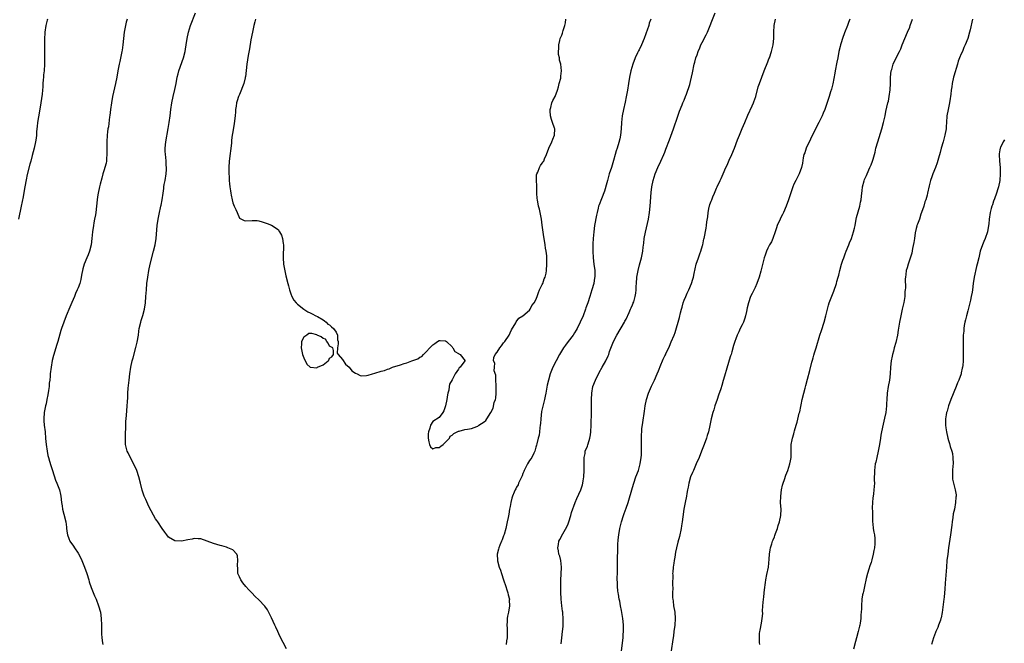
# Model space of a CAD drawing. Units: inches. Extents: x 2556000 to 2559000, y 1548000 to 1551000.
# Drawn here: x 2557199 to 2557504, y 1549273 to 1549467 of the extents above; entities that cross this region are included whole.
import ezdxf

# ---------------------------------------------------------------- set-up
doc = ezdxf.new("R2010")
doc.units = ezdxf.units.IN
doc.header["$MEASUREMENT"] = 0
doc.layers.add('LD25561548_10ft', color=72, linetype='Continuous')

msp = doc.modelspace()

# ---------------------------------------------------------------- linework, layer by layer
at = {"layer": 'LD25561548_10ft'}
for points, elevation in [([(2557207.47, 1549467), (2557207.34, 1549466.66), (2557206.92, 1549465.08), (2557206.68, 1549463), (2557206.68, 1549462.68), (2557206.58, 1549461), (2557206.58, 1549460.58), (2557206.53, 1549459), (2557206.54, 1549456.54), (2557206.58, 1549455), (2557206.57, 1549454.57), (2557206.55, 1549453), (2557206.41, 1549451), (2557206.26, 1549449.74), (2557206.2, 1549449), (2557206.16, 1549448.16), (2557206.02, 1549447), (2557205.98, 1549445.98), (2557205.86, 1549445), (2557205.76, 1549443.76), (2557205.39, 1549441), (2557204.79, 1549437.21), (2557204.66, 1549436.66), (2557204.41, 1549435), (2557204.3, 1549433.7), (2557204.17, 1549433), (2557204.05, 1549432.05), (2557204, 1549431), (2557203.93, 1549430.06), (2557203.75, 1549429), (2557203.33, 1549427), (2557202.73, 1549424.73), (2557202.26, 1549423), (2557201.97, 1549422.03), (2557201.15, 1549418.85), (2557200.8, 1549417.2), (2557200.43, 1549415), (2557200.2, 1549413.8), (2557199.88, 1549411.88), (2557199.56, 1549410.44), (2557199.32, 1549409), (2557198.46, 1549405)], 7100), ([(2557232.18, 1549467), (2557231.91, 1549466.09), (2557231.62, 1549465), (2557231.22, 1549463), (2557231.01, 1549461), (2557230.83, 1549459), (2557230.59, 1549457.41), (2557230.54, 1549457), (2557230.43, 1549456.43), (2557229.86, 1549453.86), (2557229.66, 1549453), (2557229.27, 1549451), (2557228.95, 1549449), (2557228.58, 1549447), (2557227.66, 1549443), (2557227.3, 1549441), (2557227.03, 1549439.03), (2557226.82, 1549437.17), (2557226.75, 1549436.75), (2557226.36, 1549433.64), (2557226.23, 1549433), (2557226.1, 1549432.1), (2557225.98, 1549431), (2557225.84, 1549429), (2557225.83, 1549427), (2557225.86, 1549426.14), (2557225.86, 1549425), (2557225.74, 1549423.74), (2557225.72, 1549423), (2557225.62, 1549422.38), (2557225.26, 1549421), (2557225, 1549420.23), (2557224.65, 1549419), (2557224.3, 1549417.7), (2557223.81, 1549415.81), (2557223.61, 1549415), (2557223.17, 1549413), (2557223, 1549411.85), (2557222.89, 1549411), (2557222.7, 1549409), (2557222.46, 1549407), (2557222.32, 1549406.32), (2557222.09, 1549405), (2557221.86, 1549403.86), (2557221.71, 1549403), (2557221.44, 1549401), (2557221.26, 1549399), (2557220.99, 1549397), (2557220.46, 1549395), (2557220.07, 1549393.93), (2557219.64, 1549393), (2557218.8, 1549391), (2557218.44, 1549389.56), (2557218.27, 1549389), (2557218.1, 1549388.1), (2557217.94, 1549387), (2557217.78, 1549386.22), (2557217.49, 1549385), (2557217, 1549383.69), (2557216.71, 1549383), (2557216.14, 1549381.86), (2557215.8, 1549381), (2557215, 1549379.13), (2557214.39, 1549377.61), (2557213.3, 1549375), (2557212.52, 1549373), (2557211.83, 1549371), (2557211.63, 1549370.37), (2557210.69, 1549367), (2557210.3, 1549365.7), (2557210.07, 1549365), (2557209.33, 1549362.67), (2557208.92, 1549361.08), (2557208.57, 1549359), (2557208.33, 1549357), (2557208.28, 1549356.28), (2557208.14, 1549355), (2557207.98, 1549354.02), (2557207.94, 1549353), (2557207.81, 1549351.81), (2557207.58, 1549350.42), (2557207.3, 1549349), (2557207, 1549347.65), (2557206.82, 1549347), (2557206.39, 1549345), (2557206.29, 1549343), (2557206.36, 1549342.36), (2557206.46, 1549341), (2557206.7, 1549339), (2557206.89, 1549336.89), (2557207.07, 1549335.07), (2557207.36, 1549333), (2557207.61, 1549331.61), (2557207.76, 1549331), (2557208.12, 1549329.88), (2557208.48, 1549328.48), (2557209.02, 1549326.98), (2557209.92, 1549323.92), (2557210.32, 1549323), (2557211.14, 1549321), (2557211.52, 1549319.52), (2557211.62, 1549319), (2557211.85, 1549317), (2557211.99, 1549315.99), (2557212.16, 1549315), (2557212.56, 1549313.44), (2557213.15, 1549311), (2557213.33, 1549309.33), (2557213.4, 1549309), (2557213.53, 1549307.53), (2557213.64, 1549307), (2557214.09, 1549305.91), (2557214.43, 1549305), (2557215.53, 1549303.53), (2557215.84, 1549303), (2557217, 1549301.28), (2557217.78, 1549299.78), (2557218.14, 1549299), (2557218.95, 1549297), (2557219.65, 1549295), (2557220.25, 1549293), (2557220.4, 1549292.4), (2557221, 1549290.61), (2557222.04, 1549288.04), (2557222.54, 1549287), (2557223.33, 1549285), (2557223.86, 1549283), (2557224.16, 1549281), (2557224.23, 1549279), (2557224.2, 1549277.8), (2557224.2, 1549277), (2557224.26, 1549276.26), (2557224.3, 1549275), (2557224.56, 1549273.44), (2557224.65, 1549273)], 7090), ([(2557281.66, 1549271.66), (2557279.6, 1549275.6), (2557278.9, 1549277), (2557278.3, 1549278.3), (2557277.98, 1549279), (2557277, 1549281.27), (2557275.71, 1549283.71), (2557274.85, 1549284.85), (2557273, 1549286.81), (2557271.9, 1549287.9), (2557270.87, 1549289), (2557269.94, 1549289.94), (2557269, 1549291), (2557268.07, 1549292.07), (2557267.4, 1549293), (2557267, 1549293.97), (2557266.56, 1549295), (2557266.48, 1549296.48), (2557266.38, 1549297.62), (2557266.54, 1549299), (2557266.46, 1549300.46), (2557266.18, 1549301), (2557265, 1549302.34), (2557263.46, 1549303), (2557263, 1549303.18), (2557261.55, 1549303.55), (2557261, 1549303.72), (2557260, 1549304), (2557259, 1549304.29), (2557257, 1549305.07), (2557255, 1549305.74), (2557254.23, 1549305.77), (2557253, 1549305.84), (2557252.3, 1549305.7), (2557251, 1549305.47), (2557249, 1549305.08), (2557247, 1549305.15), (2557245, 1549306.32), (2557244.49, 1549307), (2557243.87, 1549307.87), (2557243, 1549308.98), (2557241.72, 1549311), (2557241.43, 1549311.43), (2557241, 1549311.98), (2557239, 1549315.6), (2557238.55, 1549316.55), (2557237.93, 1549317.93), (2557237.48, 1549319), (2557237.35, 1549319.35), (2557236.83, 1549320.83), (2557236.28, 1549323), (2557235.84, 1549325), (2557235.16, 1549327), (2557234.47, 1549328.47), (2557233.3, 1549330.7), (2557232.48, 1549332.48), (2557232.23, 1549333), (2557231.71, 1549335), (2557231.66, 1549335.66), (2557231.62, 1549337), (2557231.67, 1549339), (2557231.72, 1549339.72), (2557231.74, 1549341), (2557231.78, 1549342.22), (2557231.98, 1549343.98), (2557232.18, 1549347), (2557232.24, 1549348.24), (2557232.35, 1549349.65), (2557232.41, 1549351), (2557232.5, 1549352.5), (2557232.63, 1549353.37), (2557232.76, 1549355), (2557232.98, 1549356.98), (2557233.3, 1549359), (2557233.77, 1549361), (2557234.04, 1549361.96), (2557234.88, 1549365.12), (2557235.26, 1549366.74), (2557235.66, 1549369), (2557235.82, 1549370.18), (2557235.95, 1549371), (2557236.38, 1549373), (2557236.54, 1549373.46), (2557237, 1549375.08), (2557237.52, 1549377), (2557237.84, 1549379), (2557238.01, 1549381), (2557238.16, 1549383), (2557238.33, 1549385), (2557238.56, 1549387), (2557238.89, 1549389), (2557239.35, 1549391), (2557240.38, 1549395), (2557240.83, 1549397), (2557241.14, 1549399), (2557241.48, 1549403), (2557241.76, 1549405), (2557241.99, 1549406.01), (2557242.17, 1549407), (2557242.5, 1549408.5), (2557242.65, 1549409), (2557242.75, 1549409.25), (2557243.04, 1549410.96), (2557243.34, 1549413), (2557243.58, 1549414.42), (2557243.6, 1549415), (2557243.68, 1549415.68), (2557243.94, 1549417), (2557244.25, 1549419), (2557244.39, 1549420.39), (2557244.39, 1549421), (2557244.27, 1549421.73), (2557244.28, 1549423), (2557244.23, 1549424.23), (2557244.03, 1549425), (2557243.93, 1549426.07), (2557243.94, 1549427), (2557244.17, 1549429), (2557244.91, 1549433.09), (2557245.23, 1549435), (2557245.53, 1549437), (2557245.76, 1549439), (2557246.03, 1549441), (2557246.44, 1549443), (2557247, 1549445.21), (2557247.37, 1549447), (2557247.74, 1549449), (2557247.98, 1549450.02), (2557248.25, 1549451), (2557249.69, 1549455), (2557250.16, 1549457), (2557250.26, 1549457.74), (2557250.46, 1549459), (2557250.76, 1549461), (2557251.19, 1549463), (2557251.81, 1549465), (2557253.34, 1549469)], 7080), ([(2557272, 1549467), (2557271.77, 1549466.23), (2557271.47, 1549465), (2557271.02, 1549463.02), (2557270.55, 1549460.55), (2557270.15, 1549457.85), (2557269.72, 1549455.72), (2557269.26, 1549453), (2557268.86, 1549449.14), (2557268.83, 1549449), (2557268.76, 1549448.76), (2557268.35, 1549447), (2557267, 1549443.63), (2557266.74, 1549443), (2557266.32, 1549441.68), (2557266.15, 1549441), (2557266.03, 1549440.03), (2557265.84, 1549439), (2557265.75, 1549438.25), (2557265.64, 1549437), (2557265.38, 1549434.62), (2557265, 1549432.09), (2557264.81, 1549431), (2557264.57, 1549429.43), (2557264.54, 1549428.54), (2557263.84, 1549423), (2557263.71, 1549421), (2557263.71, 1549419.71), (2557263.73, 1549419), (2557263.8, 1549418.2), (2557263.85, 1549417), (2557263.92, 1549415.92), (2557264.04, 1549415), (2557264.24, 1549413.76), (2557264.33, 1549413), (2557264.43, 1549412.43), (2557264.75, 1549411), (2557265, 1549409.99), (2557265.43, 1549409), (2557265.93, 1549407.93), (2557266.28, 1549407), (2557267, 1549405.22), (2557268.51, 1549404.51), (2557269, 1549404.39), (2557271, 1549404.57), (2557272.51, 1549404.51), (2557273, 1549404.47), (2557274.11, 1549404.11), (2557275, 1549403.85), (2557275.6, 1549403.6), (2557277, 1549403.06), (2557279, 1549401.79), (2557279.48, 1549401), (2557280.03, 1549400.03), (2557280.36, 1549399), (2557280.61, 1549397.39), (2557280.71, 1549397), (2557280.72, 1549396.72), (2557280.55, 1549393.45), (2557280.55, 1549393), (2557280.74, 1549391), (2557281.41, 1549387.41), (2557282.01, 1549385), (2557282.22, 1549384.22), (2557282.6, 1549383), (2557283, 1549381.77), (2557283.31, 1549381), (2557283.85, 1549379.85), (2557284.61, 1549379), (2557285, 1549378.58), (2557287, 1549377.05), (2557288.21, 1549376.21), (2557289, 1549375.88), (2557289.54, 1549375.54), (2557290.73, 1549375), (2557291.29, 1549374.71), (2557293, 1549373.69), (2557293.38, 1549373.38), (2557293.97, 1549373), (2557294.42, 1549372.42), (2557295, 1549372.2), (2557295.58, 1549371.58), (2557296.24, 1549371), (2557297, 1549369.87), (2557297.41, 1549369), (2557297.49, 1549367.49), (2557297.6, 1549367), (2557297.69, 1549366.31), (2557297.41, 1549365), (2557297.38, 1549363.38), (2557297.6, 1549363), (2557299, 1549361.39), (2557299.94, 1549359.95), (2557301.06, 1549359), (2557301.9, 1549357.9), (2557303, 1549357.2), (2557303.59, 1549357), (2557304.43, 1549356.43), (2557305, 1549356.31), (2557306.43, 1549356.43), (2557307, 1549356.5), (2557308.27, 1549357), (2557309, 1549357.17), (2557311, 1549357.74), (2557312, 1549358), (2557313, 1549358.38), (2557313.49, 1549358.51), (2557314.55, 1549359), (2557317, 1549359.74), (2557318.16, 1549360.16), (2557319, 1549360.42), (2557320.46, 1549361), (2557320.87, 1549361.13), (2557322.36, 1549361.64), (2557323, 1549362.09), (2557323.63, 1549362.37), (2557324.14, 1549363), (2557325, 1549363.82), (2557326.07, 1549365), (2557327, 1549365.96), (2557327.65, 1549366.35), (2557328.51, 1549367), (2557329, 1549367.27), (2557329.29, 1549367.29), (2557331, 1549367.25), (2557331.23, 1549367), (2557333, 1549365.38), (2557333.12, 1549365.12), (2557333.28, 1549365), (2557333.88, 1549363.88), (2557335, 1549363.28), (2557335.14, 1549363.14), (2557335.52, 1549363), (2557337.03, 1549361), (2557337, 1549360.98), (2557335.51, 1549359), (2557335.22, 1549358.78), (2557335, 1549358.37), (2557333.98, 1549357), (2557333, 1549355.11), (2557332.22, 1549353.78), (2557332.08, 1549353), (2557331.94, 1549351.94), (2557331.69, 1549351), (2557331.56, 1549350.44), (2557331.36, 1549349), (2557331, 1549347.05), (2557330.48, 1549345.52), (2557330.17, 1549345), (2557329, 1549343.39), (2557327, 1549342.13), (2557326.33, 1549341), (2557326.12, 1549340.12), (2557325.69, 1549339), (2557325.61, 1549338.39), (2557325.58, 1549337), (2557325.81, 1549335.81), (2557326.02, 1549335), (2557326.33, 1549334.33), (2557327, 1549333.72), (2557327.93, 1549334.08), (2557329, 1549334.09), (2557329.51, 1549334.49), (2557330.26, 1549335), (2557331, 1549335.79), (2557332.21, 1549337), (2557332.42, 1549337.58), (2557333, 1549337.97), (2557333.54, 1549338.46), (2557334.6, 1549339), (2557335, 1549339.17), (2557335.17, 1549339.17), (2557337, 1549339.65), (2557337.75, 1549339.75), (2557339, 1549340.01), (2557340.66, 1549340.66), (2557341, 1549340.76), (2557341.33, 1549341), (2557343, 1549342.1), (2557343.51, 1549342.49), (2557343.77, 1549343), (2557345, 1549345), (2557345.74, 1549346.26), (2557346.1, 1549348.1), (2557346.43, 1549349), (2557346.55, 1549349.45), (2557346.67, 1549351), (2557346.67, 1549352.67), (2557346.69, 1549353), (2557346.65, 1549353.35), (2557346.59, 1549355), (2557346.56, 1549356.56), (2557346.08, 1549357.92), (2557346.13, 1549359), (2557346.26, 1549360.26), (2557345.8, 1549361), (2557345.94, 1549362.06), (2557346.39, 1549363), (2557347, 1549363.65), (2557347.86, 1549365), (2557348.38, 1549365.62), (2557349, 1549366.55), (2557349.37, 1549367), (2557350.68, 1549369), (2557351, 1549369.7), (2557351.43, 1549370.57), (2557352.74, 1549372.74), (2557352.92, 1549373.08), (2557353.76, 1549374.24), (2557355, 1549374.95), (2557357, 1549376.73), (2557357.18, 1549377), (2557357.79, 1549378.21), (2557358.43, 1549379), (2557359, 1549379.9), (2557359.41, 1549381), (2557359.79, 1549382.21), (2557360.16, 1549383), (2557361, 1549384.67), (2557361.12, 1549385), (2557361.57, 1549386.43), (2557361.86, 1549387), (2557362.15, 1549388.15), (2557362.31, 1549389), (2557362.44, 1549391), (2557362.41, 1549392.41), (2557362.43, 1549393), (2557362.41, 1549393.59), (2557362.24, 1549395), (2557361.98, 1549395.98), (2557361.88, 1549397), (2557361.69, 1549398.31), (2557361.43, 1549399.43), (2557361, 1549403.12), (2557360.72, 1549405), (2557360.34, 1549407), (2557360.09, 1549408.09), (2557359.86, 1549409), (2557359.46, 1549411), (2557359.41, 1549411.41), (2557359.31, 1549413), (2557359.31, 1549415.31), (2557359.22, 1549417), (2557359.24, 1549418.76), (2557359.29, 1549419), (2557359.56, 1549419.56), (2557360.07, 1549421), (2557360.4, 1549421.6), (2557361, 1549422.35), (2557361.27, 1549422.73), (2557361.43, 1549423), (2557361.7, 1549423.7), (2557362.3, 1549425), (2557363.02, 1549427), (2557363.93, 1549429), (2557364.21, 1549429.79), (2557364.78, 1549431), (2557364.86, 1549433), (2557364.81, 1549433.19), (2557364.17, 1549435), (2557363.85, 1549435.85), (2557363.5, 1549437), (2557363.39, 1549438.61), (2557363.39, 1549439), (2557363.63, 1549439.63), (2557364, 1549441), (2557364.27, 1549441.73), (2557364.99, 1549443), (2557365.68, 1549445), (2557366.03, 1549446.03), (2557366.24, 1549447), (2557366.71, 1549448.71), (2557366.74, 1549449), (2557366.72, 1549449.28), (2557366.92, 1549451), (2557366.7, 1549453), (2557366.34, 1549454.34), (2557366.32, 1549455), (2557366.05, 1549456.05), (2557366.04, 1549457), (2557366.13, 1549457.87), (2557366.1, 1549459), (2557366.42, 1549460.42), (2557366.58, 1549461), (2557367, 1549462.09), (2557367.28, 1549462.72), (2557367.47, 1549463.47), (2557368, 1549465), (2557368.14, 1549465.86), (2557368.3, 1549467)], 7070), ([(2557394.68, 1549467), (2557394.19, 1549465.81), (2557394.02, 1549465), (2557393.56, 1549463.56), (2557393.23, 1549462.77), (2557393, 1549462.14), (2557392.67, 1549461.33), (2557392.58, 1549461), (2557391.73, 1549459), (2557391, 1549457.49), (2557390.83, 1549457.17), (2557390.56, 1549456.56), (2557389.82, 1549455), (2557389.07, 1549453), (2557388.48, 1549451), (2557388.03, 1549449), (2557387.7, 1549447), (2557387.4, 1549445), (2557387.04, 1549442.96), (2557386.69, 1549441.31), (2557386.18, 1549439), (2557385.82, 1549437), (2557385.61, 1549435), (2557385.49, 1549433), (2557385.26, 1549431), (2557385, 1549429.84), (2557384.72, 1549428.72), (2557384.19, 1549427), (2557383.89, 1549426.11), (2557383.64, 1549425), (2557383.13, 1549423.13), (2557382.44, 1549421), (2557381.77, 1549419), (2557381.2, 1549417), (2557381, 1549416.18), (2557380.32, 1549413.68), (2557379.31, 1549411.31), (2557378.6, 1549409.4), (2557378.48, 1549409), (2557378.33, 1549408.32), (2557377.97, 1549407), (2557377.78, 1549406.22), (2557377.2, 1549403), (2557376.95, 1549401.05), (2557376.78, 1549399), (2557376.71, 1549397.29), (2557376.69, 1549395), (2557376.76, 1549393), (2557376.97, 1549391), (2557377.24, 1549389), (2557377.28, 1549387.28), (2557377.26, 1549387), (2557377.22, 1549386.78), (2557376.94, 1549385), (2557376.4, 1549383), (2557375.76, 1549381), (2557375.1, 1549379), (2557374.54, 1549377.46), (2557374.39, 1549377), (2557373.62, 1549375), (2557372.78, 1549373), (2557371.78, 1549371), (2557371.5, 1549370.5), (2557371, 1549369.72), (2557370.52, 1549369), (2557369, 1549367.01), (2557368.14, 1549365.86), (2557367.57, 1549365), (2557366.36, 1549363), (2557365.27, 1549361), (2557364.29, 1549359), (2557363.48, 1549357), (2557362.87, 1549355), (2557362.55, 1549353.45), (2557362.13, 1549351), (2557361.92, 1549350.08), (2557361.69, 1549349), (2557361.11, 1549346.89), (2557360.76, 1549345.24), (2557360.52, 1549343), (2557360.46, 1549341.54), (2557360.37, 1549341), (2557360.21, 1549340.21), (2557360.13, 1549339), (2557360.04, 1549337.96), (2557359.73, 1549337), (2557359.25, 1549335.25), (2557359.19, 1549334.81), (2557359, 1549334.17), (2557358.69, 1549333), (2557358.35, 1549332.35), (2557357.7, 1549331), (2557357.39, 1549330.61), (2557357, 1549330.08), (2557356.42, 1549329), (2557355.41, 1549327), (2557355.3, 1549326.7), (2557355, 1549326.05), (2557354.72, 1549325.28), (2557354.1, 1549324.1), (2557353.63, 1549323), (2557353.46, 1549322.54), (2557353, 1549321.81), (2557352.73, 1549321.27), (2557352.54, 1549321), (2557352.21, 1549320.21), (2557351.73, 1549319), (2557351.57, 1549318.43), (2557351.24, 1549317), (2557351, 1549315.84), (2557350.86, 1549315), (2557350.56, 1549313.44), (2557350.39, 1549312.39), (2557350.1, 1549311), (2557349.67, 1549309), (2557349.15, 1549307.15), (2557349.1, 1549306.9), (2557349, 1549306.65), (2557348.58, 1549305.42), (2557348.35, 1549305), (2557347.77, 1549303.77), (2557347.48, 1549303), (2557347.43, 1549302.57), (2557346.94, 1549301), (2557347.07, 1549299.07), (2557347.1, 1549298.9), (2557347.63, 1549297), (2557347.99, 1549295.99), (2557348.3, 1549295), (2557349, 1549293.01), (2557349.69, 1549291), (2557349.98, 1549289.98), (2557350.32, 1549289), (2557350.4, 1549288.4), (2557350.77, 1549287), (2557350.76, 1549286.76), (2557350.82, 1549285), (2557350.47, 1549283), (2557350.24, 1549281.76), (2557350.11, 1549281), (2557350.09, 1549280.09), (2557350.02, 1549279), (2557350.09, 1549278.09), (2557350.14, 1549276.14), (2557350.07, 1549275), (2557349.87, 1549274.13), (2557349.79, 1549273)], 7080), ([(2557366.82, 1549273.18), (2557367.01, 1549275.01), (2557367.26, 1549277), (2557367.43, 1549278.57), (2557367.5, 1549279.5), (2557367.51, 1549281), (2557367.33, 1549282.67), (2557367.32, 1549283), (2557367.29, 1549283.29), (2557367.04, 1549285), (2557366.86, 1549287), (2557366.75, 1549289.25), (2557366.69, 1549291), (2557366.71, 1549293), (2557366.84, 1549294.84), (2557366.93, 1549297), (2557366.72, 1549299), (2557366.42, 1549300.42), (2557366.17, 1549301), (2557366.06, 1549302.06), (2557365.78, 1549303), (2557366, 1549304), (2557366.14, 1549305), (2557366.42, 1549305.58), (2557367.35, 1549307.35), (2557368.56, 1549309.44), (2557369, 1549310.42), (2557369.2, 1549311), (2557369.85, 1549313), (2557370.1, 1549313.9), (2557371.16, 1549317), (2557371.68, 1549318.32), (2557372.97, 1549321), (2557373.44, 1549322.56), (2557373.59, 1549323), (2557373.72, 1549323.72), (2557373.9, 1549325), (2557373.97, 1549327), (2557373.94, 1549327.94), (2557373.95, 1549330.05), (2557373.98, 1549331), (2557374.24, 1549332.24), (2557374.34, 1549333), (2557375, 1549334.56), (2557375.12, 1549334.88), (2557375.2, 1549335.2), (2557375.74, 1549337), (2557375.94, 1549338.06), (2557376.04, 1549339), (2557376.15, 1549341), (2557376.17, 1549341.83), (2557376.29, 1549344.29), (2557376.29, 1549347), (2557376.25, 1549348.25), (2557376.24, 1549349), (2557376.34, 1549351), (2557376.72, 1549353), (2557377.45, 1549355), (2557378.65, 1549357.35), (2557379.58, 1549359), (2557380.67, 1549361), (2557381.41, 1549362.59), (2557381.59, 1549363), (2557381.89, 1549363.89), (2557383.06, 1549367), (2557384.13, 1549369), (2557386.47, 1549373), (2557386.65, 1549373.35), (2557387, 1549373.94), (2557387.95, 1549375.95), (2557388.39, 1549377), (2557388.54, 1549377.46), (2557389, 1549378.42), (2557389.14, 1549378.86), (2557389.21, 1549379), (2557389.35, 1549379.35), (2557389.8, 1549381), (2557389.99, 1549381.99), (2557390.09, 1549383), (2557390.15, 1549384.15), (2557390.17, 1549385), (2557390.36, 1549387), (2557390.74, 1549389), (2557391.18, 1549390.82), (2557391.74, 1549393), (2557391.96, 1549394.04), (2557392.15, 1549395), (2557392.3, 1549396.3), (2557392.5, 1549397.5), (2557392.64, 1549399), (2557392.97, 1549400.97), (2557393.91, 1549405), (2557394.26, 1549407), (2557394.46, 1549409), (2557394.75, 1549413.25), (2557394.94, 1549415), (2557395.34, 1549417), (2557395.99, 1549419), (2557396.84, 1549421), (2557397.8, 1549423), (2557398.7, 1549425), (2557399, 1549425.77), (2557399.37, 1549426.63), (2557400.47, 1549429.53), (2557401.73, 1549433), (2557403, 1549436.88), (2557403.56, 1549438.44), (2557404.41, 1549440.41), (2557404.63, 1549441), (2557404.72, 1549441.28), (2557405, 1549441.88), (2557405.45, 1549443), (2557405.71, 1549443.71), (2557406.73, 1549446.73), (2557407, 1549447.69), (2557407.32, 1549449), (2557407.6, 1549450.4), (2557408.16, 1549453), (2557408.34, 1549453.66), (2557408.66, 1549455), (2557409, 1549455.99), (2557409.32, 1549457), (2557409.9, 1549458.1), (2557410.22, 1549459), (2557411, 1549460.48), (2557411.25, 1549461), (2557411.86, 1549462.14), (2557412.22, 1549463), (2557413.03, 1549465), (2557413.57, 1549466.43), (2557414.6, 1549469)], 7090), ([(2557385.58, 1549271), (2557386.04, 1549275), (2557386.12, 1549276.12), (2557386.16, 1549277), (2557386.14, 1549279), (2557386.07, 1549280.07), (2557385.99, 1549281), (2557385.57, 1549283.57), (2557385.27, 1549285), (2557385, 1549286.41), (2557384.86, 1549287), (2557384.59, 1549288.59), (2557384.5, 1549289), (2557384.42, 1549289.58), (2557384.29, 1549291), (2557384.29, 1549292.29), (2557384.24, 1549293), (2557384.22, 1549293.78), (2557384.29, 1549295), (2557384.32, 1549297), (2557384.37, 1549297.63), (2557384.32, 1549300.32), (2557384.42, 1549301.58), (2557384.41, 1549303), (2557384.45, 1549304.45), (2557384.5, 1549305), (2557384.56, 1549305.44), (2557384.69, 1549307), (2557385.02, 1549309), (2557385.43, 1549310.57), (2557385.52, 1549311), (2557386.18, 1549313), (2557386.39, 1549313.61), (2557387, 1549315.24), (2557387.59, 1549317), (2557389, 1549321.71), (2557389.36, 1549323), (2557390.04, 1549325), (2557390.79, 1549327), (2557391.38, 1549329), (2557391.69, 1549331), (2557391.74, 1549331.74), (2557391.78, 1549333), (2557391.75, 1549334.25), (2557391.76, 1549335), (2557391.74, 1549337), (2557391.82, 1549338.18), (2557391.84, 1549339), (2557391.92, 1549339.92), (2557392.19, 1549341.81), (2557392.66, 1549345.34), (2557392.9, 1549347), (2557393.32, 1549349), (2557393.98, 1549351), (2557394.91, 1549353.09), (2557395.83, 1549355), (2557396.67, 1549357), (2557397, 1549357.88), (2557397.78, 1549359.78), (2557398.32, 1549361), (2557398.54, 1549361.46), (2557399, 1549362.51), (2557399.17, 1549362.83), (2557399.46, 1549363.46), (2557400.21, 1549365), (2557400.46, 1549365.54), (2557401, 1549366.87), (2557401.92, 1549369), (2557402.23, 1549369.77), (2557403.6, 1549374.4), (2557403.89, 1549375.89), (2557404.15, 1549377), (2557404.34, 1549377.66), (2557404.68, 1549379), (2557405, 1549379.81), (2557405.52, 1549381), (2557405.96, 1549381.96), (2557406.48, 1549383), (2557407.3, 1549385), (2557407.71, 1549386.29), (2557407.87, 1549387), (2557408.08, 1549388.08), (2557408.41, 1549389.59), (2557408.77, 1549391), (2557409.47, 1549393), (2557409.85, 1549394.15), (2557410.22, 1549395), (2557410.74, 1549396.74), (2557410.8, 1549397), (2557411.16, 1549398.84), (2557411.21, 1549399), (2557411.85, 1549402.15), (2557411.97, 1549403), (2557412.08, 1549404.08), (2557412.34, 1549405.66), (2557412.46, 1549407), (2557412.77, 1549408.77), (2557412.83, 1549409), (2557413, 1549409.54), (2557413.43, 1549410.57), (2557413.55, 1549411), (2557413.93, 1549411.93), (2557414.4, 1549413), (2557415, 1549414.54), (2557415.24, 1549415), (2557416.19, 1549417), (2557416.46, 1549417.54), (2557417.07, 1549419.07), (2557417.96, 1549421), (2557418.3, 1549421.7), (2557419, 1549423.31), (2557419.78, 1549425), (2557420.6, 1549427), (2557421.58, 1549429.58), (2557422.14, 1549431), (2557423, 1549433.07), (2557423.83, 1549435), (2557424.75, 1549437.25), (2557426.07, 1549440.07), (2557426.49, 1549441), (2557426.62, 1549441.38), (2557427.23, 1549443), (2557428.02, 1549445.98), (2557428.35, 1549447), (2557429.08, 1549449), (2557429.85, 1549451), (2557431, 1549453.79), (2557431.33, 1549454.67), (2557431.47, 1549455), (2557432.15, 1549457), (2557432.59, 1549459), (2557432.79, 1549461), (2557432.87, 1549463), (2557432.98, 1549465), (2557433.3, 1549467)], 7100), ([(2557456.38, 1549467), (2557456, 1549466), (2557455.64, 1549465), (2557454.78, 1549462.78), (2557454.14, 1549461), (2557453.72, 1549459.72), (2557453.51, 1549459), (2557453.42, 1549458.58), (2557453.04, 1549457), (2557452.65, 1549455), (2557452.35, 1549453.65), (2557451.85, 1549451), (2557451.73, 1549450.27), (2557451.09, 1549446.91), (2557450.71, 1549445.29), (2557450.43, 1549444.43), (2557450, 1549443), (2557449, 1549439.95), (2557448.65, 1549439), (2557448.14, 1549437.86), (2557447.81, 1549437), (2557446.8, 1549435), (2557446.16, 1549433.84), (2557444.24, 1549429.76), (2557442.87, 1549427), (2557442.42, 1549425.58), (2557442.17, 1549425), (2557441.95, 1549423.95), (2557441.71, 1549422.29), (2557441.46, 1549421), (2557440.68, 1549419), (2557439.61, 1549417), (2557439, 1549415.78), (2557438.68, 1549415), (2557437.43, 1549411), (2557436.69, 1549409), (2557435.8, 1549407), (2557435.56, 1549406.44), (2557435, 1549405.43), (2557434.78, 1549405), (2557433.9, 1549403), (2557433.7, 1549402.3), (2557433.2, 1549401), (2557432.51, 1549399), (2557432.08, 1549397.92), (2557431.52, 1549397), (2557431, 1549395.96), (2557430.55, 1549395), (2557430.18, 1549393.82), (2557429.88, 1549393), (2557429, 1549389.62), (2557428.81, 1549388.81), (2557428.31, 1549387), (2557427.56, 1549385), (2557427, 1549383.79), (2557426.07, 1549381.93), (2557425.63, 1549381), (2557424.93, 1549379), (2557424.54, 1549377.46), (2557424.35, 1549376.35), (2557424.06, 1549375), (2557423.81, 1549374.19), (2557423.4, 1549373), (2557423, 1549372.12), (2557422.43, 1549371), (2557421.98, 1549370.02), (2557421.46, 1549369), (2557421, 1549367.86), (2557420.69, 1549367), (2557420.3, 1549365.7), (2557419.78, 1549363.78), (2557419.56, 1549363), (2557419.42, 1549362.58), (2557419, 1549361.21), (2557418.04, 1549357.96), (2557417.74, 1549357), (2557417.23, 1549355.23), (2557417.14, 1549354.86), (2557416.68, 1549353.32), (2557416.34, 1549352.34), (2557415.7, 1549350.3), (2557415.22, 1549349), (2557414.51, 1549347), (2557414.17, 1549345.83), (2557413.86, 1549345), (2557413.36, 1549343), (2557412.97, 1549340.97), (2557412.52, 1549339), (2557412.16, 1549337.84), (2557411.94, 1549337), (2557411.19, 1549335), (2557410.55, 1549333.45), (2557410.39, 1549333), (2557409.62, 1549331), (2557408.77, 1549329), (2557407.87, 1549327), (2557407.62, 1549326.38), (2557407.02, 1549325), (2557406.43, 1549323), (2557406.22, 1549321.78), (2557406.05, 1549321), (2557405.86, 1549319.86), (2557405.74, 1549319), (2557405.35, 1549317), (2557404.93, 1549315), (2557404.57, 1549312.57), (2557404.37, 1549311), (2557404.19, 1549309.81), (2557404.05, 1549309), (2557403.51, 1549306.49), (2557403, 1549304.69), (2557402.61, 1549303), (2557402.35, 1549301.65), (2557402.09, 1549300.09), (2557401.91, 1549299), (2557401.8, 1549298.2), (2557401.6, 1549297), (2557401.45, 1549295.45), (2557401.43, 1549295), (2557401.46, 1549294.54), (2557401.44, 1549291.44), (2557401.52, 1549290.48), (2557401.43, 1549289), (2557401.41, 1549287.42), (2557401.46, 1549287), (2557401.57, 1549286.43), (2557401.75, 1549285), (2557402.13, 1549283), (2557402.26, 1549281), (2557402.09, 1549279), (2557401.84, 1549277), (2557401.65, 1549275.65), (2557401.51, 1549274.49), (2557400.93, 1549271)], 7110), ([(2557428.5, 1549273), (2557428.4, 1549273.6), (2557428.35, 1549275), (2557428.43, 1549276.43), (2557428.44, 1549277), (2557428.58, 1549277.42), (2557429, 1549279.54), (2557429.23, 1549281), (2557429.39, 1549282.61), (2557429.34, 1549283.34), (2557429.44, 1549285), (2557429.58, 1549287), (2557429.68, 1549287.68), (2557429.81, 1549289), (2557429.95, 1549289.95), (2557430.21, 1549292.21), (2557430.33, 1549293), (2557430.65, 1549294.65), (2557431.15, 1549297), (2557431.41, 1549299.41), (2557431.48, 1549301), (2557431.67, 1549302.33), (2557431.8, 1549303), (2557432.22, 1549304.22), (2557432.46, 1549305), (2557432.6, 1549305.4), (2557433, 1549306.33), (2557433.17, 1549306.83), (2557433.38, 1549307.38), (2557433.93, 1549309), (2557434.15, 1549309.85), (2557434.58, 1549311), (2557435.03, 1549313), (2557435.07, 1549315), (2557434.93, 1549316.93), (2557434.96, 1549319), (2557435.26, 1549321), (2557435.57, 1549322.43), (2557435.75, 1549323), (2557436.14, 1549324.14), (2557436.52, 1549325.48), (2557437.14, 1549327), (2557437.82, 1549329), (2557438.03, 1549329.97), (2557438.18, 1549331), (2557438.17, 1549332.17), (2557438.21, 1549333), (2557438.22, 1549334.22), (2557438.25, 1549335), (2557438.52, 1549336.52), (2557438.62, 1549337), (2557439, 1549338.34), (2557439.16, 1549338.84), (2557439.26, 1549339.26), (2557439.76, 1549341), (2557440.05, 1549341.95), (2557440.74, 1549344.74), (2557440.86, 1549345.14), (2557441.22, 1549346.78), (2557441.29, 1549347.29), (2557441.66, 1549349), (2557442.12, 1549351), (2557442.54, 1549352.54), (2557442.71, 1549353.29), (2557443.28, 1549355.28), (2557443.96, 1549358.04), (2557444.61, 1549360.61), (2557444.8, 1549361.2), (2557445, 1549361.95), (2557445.27, 1549362.73), (2557445.47, 1549363.47), (2557445.99, 1549365), (2557447.15, 1549369), (2557447.6, 1549370.4), (2557448.4, 1549373), (2557448.93, 1549375), (2557449.44, 1549377), (2557449.78, 1549378.22), (2557450.04, 1549379), (2557451.43, 1549382.57), (2557452.23, 1549385), (2557452.38, 1549385.62), (2557452.83, 1549387), (2557453, 1549387.6), (2557453.32, 1549389), (2557453.84, 1549391), (2557454.24, 1549392.24), (2557454.5, 1549393), (2557455, 1549394.17), (2557455.3, 1549395), (2557456.11, 1549397), (2557456.34, 1549397.66), (2557456.92, 1549399), (2557457.56, 1549401), (2557457.81, 1549402.19), (2557458.03, 1549403), (2557458.32, 1549404.32), (2557458.52, 1549405.48), (2557459, 1549407.21), (2557459.53, 1549409), (2557459.75, 1549410.25), (2557459.93, 1549411), (2557460.04, 1549412.04), (2557460.11, 1549413), (2557460.23, 1549413.77), (2557460.37, 1549415), (2557460.87, 1549416.87), (2557461, 1549417.21), (2557461.54, 1549418.46), (2557461.74, 1549419), (2557462.64, 1549421), (2557463, 1549421.84), (2557463.45, 1549423), (2557463.61, 1549423.61), (2557464.02, 1549425), (2557464.23, 1549425.77), (2557464.5, 1549427), (2557465.08, 1549429), (2557466.35, 1549433), (2557466.9, 1549435), (2557467.35, 1549437), (2557467.62, 1549438.38), (2557468.22, 1549441), (2557468.38, 1549441.62), (2557468.66, 1549443), (2557468.93, 1549445.07), (2557469.01, 1549447.01), (2557469.04, 1549449), (2557469.27, 1549451), (2557469.4, 1549451.4), (2557469.89, 1549453), (2557470.81, 1549455), (2557471.83, 1549457), (2557472.24, 1549457.76), (2557472.66, 1549459), (2557473.44, 1549461), (2557474.34, 1549463), (2557475, 1549464.52), (2557475.17, 1549465), (2557475.81, 1549467)], 7120), ([(2557494.43, 1549467), (2557493.7, 1549463.7), (2557493.53, 1549463), (2557493, 1549461), (2557492.25, 1549459), (2557491.81, 1549458.19), (2557491.34, 1549457), (2557491, 1549456.28), (2557490.46, 1549455), (2557490.04, 1549453.96), (2557489.78, 1549453), (2557488.65, 1549449.35), (2557488.56, 1549449), (2557488.13, 1549447), (2557488.02, 1549445.98), (2557487.88, 1549445), (2557487.74, 1549443.74), (2557487.67, 1549443), (2557487.59, 1549442.41), (2557487.34, 1549441), (2557486.91, 1549439), (2557486.55, 1549437), (2557486.39, 1549435), (2557486.32, 1549433.68), (2557486.26, 1549433), (2557485.94, 1549431), (2557485.4, 1549429), (2557484.79, 1549427), (2557484.41, 1549425.59), (2557483.88, 1549423.88), (2557483.52, 1549422.48), (2557482.98, 1549421.02), (2557482.18, 1549419), (2557481.9, 1549418.1), (2557481.42, 1549417), (2557481, 1549415.32), (2557480.54, 1549413), (2557480.38, 1549412.38), (2557479.97, 1549411), (2557479.72, 1549410.28), (2557479.34, 1549409), (2557478.68, 1549407), (2557478.49, 1549406.49), (2557477.98, 1549405), (2557477.37, 1549403.37), (2557477.25, 1549403), (2557477.21, 1549402.79), (2557477, 1549402.08), (2557476.67, 1549400.67), (2557476.43, 1549399), (2557476.29, 1549397.71), (2557475.81, 1549395.81), (2557475.6, 1549394.4), (2557474.5, 1549391), (2557474.18, 1549389.82), (2557473.92, 1549389), (2557473.76, 1549387.76), (2557473.64, 1549387), (2557473.6, 1549386.4), (2557473.67, 1549383.67), (2557473.61, 1549383), (2557473.53, 1549382.47), (2557473.43, 1549381), (2557473.13, 1549379.13), (2557472.7, 1549377), (2557472.26, 1549375), (2557471.85, 1549373), (2557471.45, 1549370.55), (2557471.23, 1549369), (2557470.71, 1549366.71), (2557470.2, 1549365), (2557469.96, 1549363.96), (2557469.68, 1549363), (2557469.56, 1549362.44), (2557469.29, 1549361), (2557469.06, 1549359), (2557468.9, 1549357), (2557468.67, 1549355), (2557468.33, 1549353), (2557468.03, 1549351), (2557467.86, 1549349), (2557467.79, 1549347.79), (2557467.77, 1549347), (2557467.57, 1549345), (2557467.2, 1549343.2), (2557466.71, 1549341.29), (2557466.23, 1549339), (2557466.08, 1549337.92), (2557465.91, 1549337), (2557465.61, 1549335), (2557465.49, 1549334.51), (2557465.23, 1549333), (2557464.78, 1549331), (2557464.43, 1549329.57), (2557464.32, 1549329), (2557464.02, 1549327), (2557464.02, 1549325.98), (2557463.99, 1549325), (2557463.99, 1549323.99), (2557464.04, 1549323), (2557463.89, 1549321), (2557463.73, 1549319.73), (2557463.61, 1549319), (2557463.55, 1549318.45), (2557463.43, 1549317), (2557463.38, 1549315.38), (2557463.38, 1549315), (2557463.42, 1549314.58), (2557463.4, 1549313), (2557463.4, 1549311.4), (2557463.46, 1549311), (2557463.58, 1549310.42), (2557463.68, 1549309), (2557463.82, 1549307.82), (2557464.04, 1549307), (2557464.16, 1549305.84), (2557464.22, 1549305), (2557464.17, 1549304.17), (2557464.04, 1549303), (2557463.84, 1549302.16), (2557463.65, 1549301), (2557463.21, 1549299.21), (2557463, 1549298.45), (2557462.63, 1549297.37), (2557462.31, 1549296.31), (2557461.9, 1549295), (2557461.5, 1549293.5), (2557460.94, 1549291), (2557460.61, 1549289.39), (2557460.5, 1549289), (2557460.37, 1549288.37), (2557460.15, 1549287), (2557460.01, 1549285), (2557460, 1549284), (2557459.96, 1549283), (2557459.85, 1549282.15), (2557459.8, 1549281), (2557459.6, 1549279.6), (2557459.47, 1549279), (2557459.37, 1549278.63), (2557459.03, 1549277), (2557458.49, 1549275), (2557458.15, 1549273.85), (2557457.55, 1549271.55)], 7130), ([(2557504.4, 1549429.6), (2557504.03, 1549429), (2557503.17, 1549427.17), (2557503.1, 1549427), (2557503, 1549426.51), (2557502.79, 1549425.21), (2557502.74, 1549425), (2557502.85, 1549423), (2557503.03, 1549421), (2557503.06, 1549419.06), (2557502.91, 1549417), (2557502.56, 1549415), (2557502.34, 1549414.34), (2557501.94, 1549413), (2557501.26, 1549411.26), (2557501, 1549410.52), (2557500.65, 1549409.35), (2557500.52, 1549409), (2557500.3, 1549408.3), (2557499.96, 1549407), (2557499.62, 1549405), (2557499.52, 1549403.52), (2557499.46, 1549403), (2557499.12, 1549401), (2557498.42, 1549399), (2557498.02, 1549397.98), (2557497.58, 1549397), (2557496.86, 1549395), (2557496.52, 1549393.48), (2557496.39, 1549393), (2557495.96, 1549391), (2557495.76, 1549390.24), (2557495.02, 1549387), (2557494.7, 1549385), (2557494.44, 1549383), (2557494.33, 1549382.33), (2557494.08, 1549381), (2557493.83, 1549379.83), (2557493, 1549376.53), (2557492.58, 1549375), (2557492.3, 1549373.7), (2557492.12, 1549373), (2557491.94, 1549371.94), (2557491.8, 1549371), (2557491.75, 1549370.25), (2557491.61, 1549369), (2557491.53, 1549367.53), (2557491.56, 1549365), (2557491.62, 1549363.62), (2557491.62, 1549363), (2557491.57, 1549362.43), (2557491.62, 1549361), (2557491.51, 1549359.51), (2557491.42, 1549359), (2557491.32, 1549358.68), (2557491, 1549357.23), (2557490.91, 1549356.91), (2557490.19, 1549355), (2557489.84, 1549354.16), (2557489.4, 1549353), (2557487.77, 1549349), (2557486.99, 1549347), (2557486.59, 1549345.41), (2557486.43, 1549345), (2557486.26, 1549344.26), (2557486.13, 1549343), (2557486.07, 1549342.07), (2557486.13, 1549341), (2557486.2, 1549340.2), (2557486.38, 1549339), (2557486.79, 1549337), (2557487, 1549336.26), (2557487.34, 1549335.34), (2557487.54, 1549334.46), (2557488.02, 1549333), (2557488.22, 1549332.22), (2557488.4, 1549331), (2557488.47, 1549329), (2557488.4, 1549328.4), (2557488.29, 1549327), (2557488.29, 1549325.71), (2557488.24, 1549325), (2557488.32, 1549324.32), (2557488.58, 1549323), (2557489.13, 1549321), (2557489.4, 1549319.4), (2557489.39, 1549319), (2557489.31, 1549318.69), (2557489.24, 1549317), (2557488.86, 1549315), (2557488.52, 1549313.48), (2557488.34, 1549312.34), (2557488.14, 1549311), (2557488.03, 1549309.97), (2557487.64, 1549307), (2557487.03, 1549303), (2557486.77, 1549301), (2557486.56, 1549299), (2557486.39, 1549297), (2557486.02, 1549292.02), (2557485.9, 1549290.1), (2557485.8, 1549289), (2557485.65, 1549287.65), (2557485.59, 1549287), (2557485.11, 1549282.89), (2557484.77, 1549281.23), (2557484.7, 1549281), (2557484.5, 1549280.5), (2557483.97, 1549279), (2557483.71, 1549278.29), (2557483.13, 1549277), (2557483, 1549276.69), (2557482.4, 1549275), (2557481.77, 1549273)], 7140)]:
    msp.add_lwpolyline(points, dxfattribs=dict(at, elevation=elevation))
at = {"layer": 'LD25561548_10ft', "elevation": 7070}
msp.add_lwpolyline([(2557287.88, 1549369), (2557287, 1549368.33), (2557286.31, 1549367), (2557286.28, 1549366.28), (2557286.16, 1549365), (2557286.61, 1549363), (2557287, 1549361.92), (2557287.96, 1549359.96), (2557289, 1549359.05), (2557289.03, 1549359.03), (2557291, 1549358.85), (2557291.11, 1549358.89), (2557291.28, 1549359), (2557293, 1549359.76), (2557294.52, 1549361), (2557294.76, 1549361.24), (2557295, 1549361.8), (2557295.72, 1549362.28), (2557296.24, 1549363), (2557296.2, 1549364.2), (2557295.95, 1549365), (2557295, 1549365.53), (2557294.52, 1549366.52), (2557294.12, 1549367), (2557293.76, 1549367.76), (2557293, 1549367.97), (2557292.42, 1549368.42), (2557291.17, 1549369), (2557291, 1549369.11), (2557289.45, 1549369.45), (2557289, 1549369.51), (2557288.56, 1549369.44)], close=True, dxfattribs=at)

doc.saveas('drawing.dxf')
